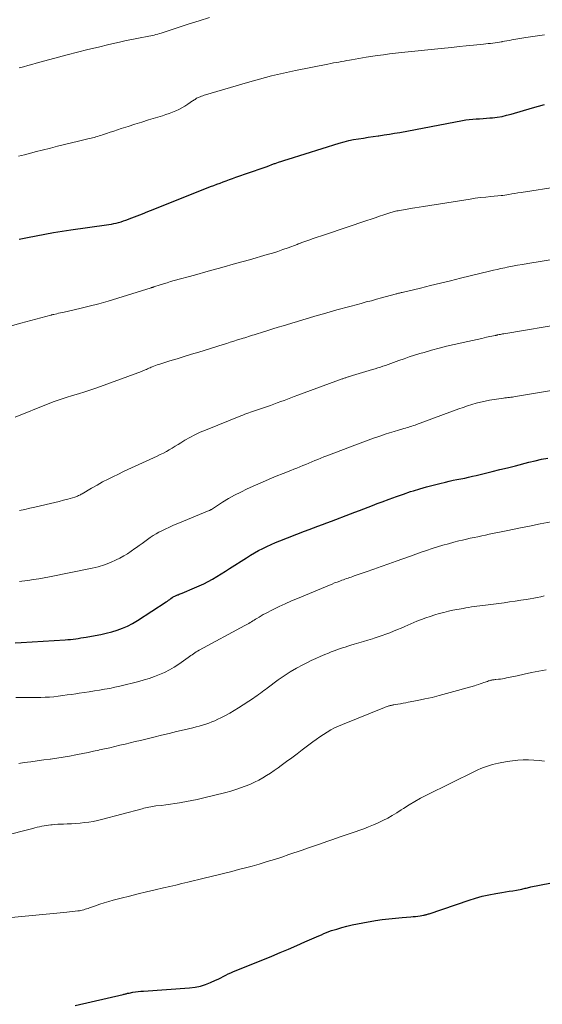
# Model space of a CAD drawing. Units: feet. Extents: x 1980000 to 1985028, y 525000 to 530000.
# Drawn here: x 1981184 to 1981279, y 525732 to 525912 of the extents above; entities that cross this region are included whole.
import ezdxf

# ---------------------------------------------------------------- set-up
doc = ezdxf.new("R2010")
doc.units = ezdxf.units.FT
doc.header["$LTSCALE"] = 100
doc.header["$MEASUREMENT"] = 0
doc.layers.add('CONTOUR INDEX', color=32, linetype='Continuous', lineweight=25)
doc.layers.add('CONTOUR INTERMEDIATE', color=40, linetype='Continuous', lineweight=15)

msp = doc.modelspace()

# ---------------------------------------------------------------- linework, layer by layer
at = {"layer": 'CONTOUR INDEX', "flags": 128}
for points, elevation in [([(1981183.66, 525871.63), (1981185.23, 525871.96), (1981186.81, 525872.27), (1981188.39, 525872.56), (1981189.98, 525872.84), (1981191.56, 525873.09), (1981193.15, 525873.33), (1981199.67, 525874.25), (1981200.12, 525874.32), (1981200.56, 525874.4), (1981201.01, 525874.49), (1981201.45, 525874.59), (1981201.89, 525874.71), (1981202.32, 525874.83), (1981202.75, 525874.98), (1981203.18, 525875.13), (1981204.29, 525875.55), (1981205.27, 525875.92), (1981206.25, 525876.3), (1981207.23, 525876.68), (1981208.21, 525877.07), (1981218.72, 525881.26), (1981219.29, 525881.48), (1981219.86, 525881.7), (1981220.44, 525881.92), (1981221.01, 525882.13), (1981221.59, 525882.34), (1981222.16, 525882.55), (1981222.74, 525882.75), (1981223.32, 525882.96), (1981228.33, 525884.72), (1981228.86, 525884.9), (1981229.38, 525885.09), (1981229.91, 525885.28), (1981230.43, 525885.46), (1981230.55, 525885.51), (1981231.14, 525885.72), (1981231.73, 525885.92), (1981232.32, 525886.11), (1981232.91, 525886.3), (1981242.24, 525889.19), (1981243.12, 525889.44), (1981243.99, 525889.67), (1981244.88, 525889.85), (1981245.77, 525890.01), (1981246.67, 525890.15), (1981247.57, 525890.29), (1981248.47, 525890.42), (1981249.37, 525890.54), (1981249.49, 525890.56), (1981250.46, 525890.7), (1981251.42, 525890.85), (1981252.37, 525891.01), (1981253.33, 525891.18), (1981264.81, 525893.35), (1981265.43, 525893.45), (1981266.05, 525893.54), (1981266.67, 525893.6), (1981267.3, 525893.64), (1981267.93, 525893.68), (1981268.56, 525893.72), (1981269.18, 525893.77), (1981269.81, 525893.82), (1981270.3, 525893.86), (1981271.17, 525893.97), (1981272.03, 525894.11), (1981272.88, 525894.3), (1981273.72, 525894.52), (1981277.58, 525895.67), (1981278.69, 525895.97), (1981279.82, 525896.25)], 980), ([(1981182.96, 525797.82), (1981184.06, 525797.88), (1981192.1, 525798.38), (1981192.58, 525798.42), (1981193.06, 525798.46), (1981193.55, 525798.51), (1981194.03, 525798.57), (1981194.51, 525798.64), (1981194.99, 525798.71), (1981195.47, 525798.79), (1981195.95, 525798.87), (1981197.58, 525799.15), (1981198.6, 525799.35), (1981199.61, 525799.57), (1981200.61, 525799.84), (1981201.61, 525800.13), (1981202.58, 525800.48), (1981203.53, 525800.89), (1981204.44, 525801.37), (1981205.33, 525801.89), (1981210.58, 525805.31), (1981210.8, 525805.46), (1981211.02, 525805.61), (1981211.24, 525805.77), (1981211.46, 525805.93), (1981211.67, 525806.09), (1981211.78, 525806.17), (1981211.89, 525806.24), (1981212.01, 525806.31), (1981212.14, 525806.38), (1981212.26, 525806.44), (1981212.39, 525806.49), (1981212.52, 525806.55), (1981212.65, 525806.59), (1981212.77, 525806.63), (1981212.96, 525806.7), (1981213.15, 525806.77), (1981213.34, 525806.84), (1981213.52, 525806.92), (1981215.79, 525807.87), (1981216.63, 525808.24), (1981217.46, 525808.63), (1981218.27, 525809.05), (1981219.07, 525809.49), (1981219.86, 525809.96), (1981220.65, 525810.43), (1981221.43, 525810.91), (1981222.2, 525811.4), (1981225.3, 525813.4), (1981226.02, 525813.85), (1981226.75, 525814.29), (1981227.49, 525814.7), (1981228.25, 525815.1), (1981229.01, 525815.47), (1981229.78, 525815.83), (1981230.57, 525816.16), (1981231.36, 525816.48), (1981235.92, 525818.24), (1981236.74, 525818.55), (1981237.55, 525818.86), (1981238.36, 525819.17), (1981239.18, 525819.47), (1981239.99, 525819.78), (1981240.81, 525820.09), (1981241.62, 525820.4), (1981242.43, 525820.71), (1981242.71, 525820.81), (1981243.52, 525821.12), (1981244.32, 525821.43), (1981245.13, 525821.74), (1981245.94, 525822.05), (1981246.75, 525822.36), (1981247.55, 525822.66), (1981248.36, 525822.97), (1981249.17, 525823.28), (1981250.12, 525823.64), (1981251.41, 525824.12), (1981252.7, 525824.59), (1981254, 525825.04), (1981255.31, 525825.48), (1981255.81, 525825.64), (1981257.01, 525826.02), (1981258.21, 525826.37), (1981259.42, 525826.69), (1981260.64, 525826.99), (1981261.67, 525827.23), (1981262.38, 525827.39), (1981263.08, 525827.55), (1981263.79, 525827.69), (1981264.5, 525827.83), (1981265.21, 525827.97), (1981265.92, 525828.12), (1981266.62, 525828.28), (1981267.33, 525828.45), (1981268.78, 525828.8), (1981270.2, 525829.15), (1981271.63, 525829.5), (1981273.05, 525829.86), (1981274.47, 525830.22), (1981276.94, 525830.85), (1981278.1, 525831.13), (1981279.26, 525831.39), (1981280.43, 525831.62)], 1000), ([(1981193.96, 525731.5), (1981202.72, 525733.53), (1981202.85, 525733.56), (1981202.98, 525733.6), (1981203.12, 525733.63), (1981203.25, 525733.66), (1981203.38, 525733.7), (1981203.52, 525733.73), (1981203.65, 525733.76), (1981203.79, 525733.78), (1981204.48, 525733.91), (1981204.96, 525733.98), (1981205.44, 525734.05), (1981205.93, 525734.1), (1981206.42, 525734.15), (1981214.87, 525734.74), (1981215.86, 525734.87), (1981216.84, 525735.06), (1981217.79, 525735.35), (1981218.72, 525735.71), (1981219.61, 525736.11), (1981220.08, 525736.33), (1981220.56, 525736.55), (1981221.02, 525736.79), (1981221.49, 525737.03), (1981221.95, 525737.27), (1981222.42, 525737.5), (1981222.9, 525737.71), (1981223.38, 525737.92), (1981229.89, 525740.55), (1981231.42, 525741.18), (1981232.94, 525741.81), (1981234.46, 525742.46), (1981235.97, 525743.12), (1981238.09, 525744.05), (1981238.54, 525744.25), (1981239, 525744.44), (1981239.45, 525744.64), (1981239.91, 525744.83), (1981240.37, 525745.02), (1981240.83, 525745.19), (1981241.3, 525745.35), (1981241.78, 525745.49), (1981242.71, 525745.77), (1981243.66, 525746.02), (1981244.62, 525746.26), (1981245.58, 525746.46), (1981246.54, 525746.64), (1981248.86, 525747.02), (1981250.08, 525747.2), (1981251.3, 525747.37), (1981252.53, 525747.5), (1981253.76, 525747.6), (1981255.37, 525747.72), (1981255.8, 525747.76), (1981256.22, 525747.8), (1981256.65, 525747.85), (1981257.07, 525747.91), (1981257.65, 525748), (1981257.78, 525748.03), (1981257.91, 525748.06), (1981258.04, 525748.09), (1981258.17, 525748.13), (1981258.29, 525748.17), (1981258.42, 525748.21), (1981258.55, 525748.25), (1981258.68, 525748.29), (1981266, 525750.78), (1981267.2, 525751.15), (1981268.41, 525751.48), (1981269.63, 525751.75), (1981270.87, 525751.98), (1981271.98, 525752.16), (1981272.67, 525752.27), (1981273.35, 525752.38), (1981274.03, 525752.5), (1981274.71, 525752.62), (1981275.66, 525752.79), (1981275.87, 525752.83), (1981276.07, 525752.88), (1981276.28, 525752.93), (1981276.48, 525752.98), (1981276.68, 525753.04), (1981276.89, 525753.09), (1981277.1, 525753.14), (1981277.3, 525753.18), (1981280.77, 525753.85)], 1020)]:
    msp.add_lwpolyline(points, dxfattribs=dict(at, elevation=elevation))
at = {"layer": 'CONTOUR INTERMEDIATE', "flags": 128}
for points, elevation in [([(1981183.71, 525902.97), (1981184.48, 525903.19), (1981185.26, 525903.4), (1981186.03, 525903.62), (1981186.81, 525903.83), (1981192.45, 525905.34), (1981194.36, 525905.84), (1981196.27, 525906.33), (1981198.18, 525906.79), (1981200.1, 525907.24), (1981202.05, 525907.69), (1981202.99, 525907.9), (1981203.94, 525908.11), (1981204.89, 525908.29), (1981205.85, 525908.47), (1981207.1, 525908.69), (1981207.43, 525908.76), (1981207.75, 525908.82), (1981208.08, 525908.9), (1981208.4, 525908.97), (1981208.72, 525909.06), (1981209.04, 525909.15), (1981209.35, 525909.24), (1981209.67, 525909.34), (1981214.77, 525911.01), (1981216.63, 525911.6), (1981218.49, 525912.17)], 972), ([(1981183.55, 525886.82), (1981184.64, 525887.1), (1981185.73, 525887.38), (1981186.83, 525887.66), (1981187.92, 525887.93), (1981189.41, 525888.31), (1981190.69, 525888.63), (1981191.98, 525888.95), (1981193.27, 525889.26), (1981194.55, 525889.57), (1981196.52, 525890.03), (1981196.83, 525890.1), (1981197.13, 525890.18), (1981197.44, 525890.26), (1981197.74, 525890.34), (1981198.04, 525890.43), (1981198.35, 525890.52), (1981198.65, 525890.62), (1981198.94, 525890.72), (1981199.69, 525890.97), (1981200.36, 525891.2), (1981201.03, 525891.43), (1981201.7, 525891.65), (1981202.37, 525891.87), (1981203.61, 525892.27), (1981204.86, 525892.67), (1981206.11, 525893.07), (1981207.37, 525893.45), (1981208.63, 525893.84), (1981209.92, 525894.23), (1981210.53, 525894.42), (1981211.13, 525894.63), (1981211.73, 525894.86), (1981212.32, 525895.1), (1981212.91, 525895.36), (1981213.47, 525895.65), (1981214.02, 525895.98), (1981214.56, 525896.33), (1981215.43, 525896.94), (1981215.57, 525897.03), (1981215.72, 525897.13), (1981215.86, 525897.22), (1981216.01, 525897.32), (1981216.15, 525897.41), (1981216.3, 525897.49), (1981216.46, 525897.56), (1981216.62, 525897.63), (1981216.79, 525897.7), (1981217.04, 525897.79), (1981217.29, 525897.88), (1981217.54, 525897.96), (1981217.8, 525898.04), (1981225.48, 525900.31), (1981227.66, 525900.93), (1981229.84, 525901.5), (1981232.03, 525902.01), (1981234.24, 525902.48), (1981240.19, 525903.67), (1981240.68, 525903.77), (1981241.17, 525903.87), (1981241.66, 525903.96), (1981242.15, 525904.05), (1981242.64, 525904.13), (1981243.13, 525904.22), (1981243.63, 525904.31), (1981244.12, 525904.4), (1981244.48, 525904.47), (1981245.15, 525904.59), (1981245.83, 525904.71), (1981246.5, 525904.82), (1981247.18, 525904.92), (1981249.27, 525905.23), (1981250.36, 525905.38), (1981251.45, 525905.52), (1981252.53, 525905.65), (1981253.62, 525905.77), (1981261.51, 525906.6), (1981262.84, 525906.73), (1981264.17, 525906.87), (1981265.5, 525907), (1981266.84, 525907.14), (1981268.67, 525907.32), (1981269.09, 525907.36), (1981269.5, 525907.41), (1981269.92, 525907.46), (1981270.33, 525907.51), (1981270.75, 525907.56), (1981271.16, 525907.62), (1981271.58, 525907.69), (1981271.99, 525907.76), (1981272.05, 525907.77), (1981272.5, 525907.85), (1981272.94, 525907.93), (1981273.38, 525908.01), (1981273.83, 525908.08), (1981276.36, 525908.51), (1981278.08, 525908.78), (1981279.8, 525909.02)], 976), ([(1981182.06, 525855.73), (1981183.97, 525856.26), (1981189.45, 525857.76), (1981189.52, 525857.78), (1981189.6, 525857.79), (1981189.67, 525857.81), (1981189.74, 525857.83), (1981189.82, 525857.85), (1981189.89, 525857.87), (1981189.96, 525857.89), (1981190.04, 525857.9), (1981190.57, 525858.02), (1981190.91, 525858.09), (1981191.26, 525858.16), (1981191.6, 525858.24), (1981191.94, 525858.32), (1981194.77, 525858.96), (1981196.52, 525859.37), (1981198.27, 525859.82), (1981200, 525860.31), (1981201.72, 525860.83), (1981207.82, 525862.76), (1981207.89, 525862.78), (1981207.95, 525862.8), (1981208.01, 525862.82), (1981208.07, 525862.84), (1981208.13, 525862.86), (1981208.19, 525862.88), (1981208.25, 525862.9), (1981208.32, 525862.92), (1981209.47, 525863.3), (1981210.1, 525863.5), (1981210.74, 525863.69), (1981211.39, 525863.88), (1981212.03, 525864.06), (1981215.77, 525865.08), (1981218.28, 525865.77), (1981220.79, 525866.46), (1981223.29, 525867.17), (1981225.8, 525867.88), (1981229.09, 525868.82), (1981230.04, 525869.1), (1981230.99, 525869.4), (1981231.94, 525869.73), (1981232.88, 525870.06), (1981234.52, 525870.68), (1981234.63, 525870.72), (1981234.75, 525870.77), (1981234.86, 525870.81), (1981234.97, 525870.85), (1981235.08, 525870.9), (1981235.19, 525870.94), (1981235.31, 525870.98), (1981235.42, 525871.02), (1981236.71, 525871.48), (1981237.46, 525871.75), (1981238.22, 525872.01), (1981238.98, 525872.27), (1981239.74, 525872.53), (1981247.32, 525875.06), (1981248.08, 525875.32), (1981248.85, 525875.57), (1981249.61, 525875.83), (1981250.38, 525876.08), (1981251.48, 525876.45), (1981251.69, 525876.52), (1981251.91, 525876.59), (1981252.13, 525876.65), (1981252.35, 525876.71), (1981252.56, 525876.76), (1981252.78, 525876.81), (1981253.01, 525876.85), (1981253.23, 525876.89), (1981254.42, 525877.1), (1981255.23, 525877.24), (1981256.05, 525877.38), (1981256.87, 525877.51), (1981257.69, 525877.64), (1981266.18, 525878.98), (1981267.13, 525879.12), (1981268.09, 525879.25), (1981269.05, 525879.36), (1981270.01, 525879.46), (1981271.88, 525879.63), (1981271.91, 525879.64), (1981271.93, 525879.64), (1981271.95, 525879.64), (1981271.98, 525879.64), (1981272.08, 525879.65), (1981272.1, 525879.65), (1981272.13, 525879.66), (1981272.15, 525879.66), (1981272.17, 525879.66), (1981273.25, 525879.84), (1981273.82, 525879.93), (1981274.38, 525880.02), (1981274.94, 525880.11), (1981275.51, 525880.19), (1981282.52, 525881.31)], 984), ([(1981182.97, 525839.08), (1981188.97, 525841.53), (1981190.07, 525841.95), (1981191.17, 525842.35), (1981192.29, 525842.71), (1981193.42, 525843.04), (1981194.55, 525843.36), (1981195.68, 525843.71), (1981196.79, 525844.08), (1981197.9, 525844.47), (1981206.06, 525847.45), (1981206.29, 525847.54), (1981206.51, 525847.63), (1981206.74, 525847.73), (1981206.96, 525847.84), (1981207.19, 525847.94), (1981207.41, 525848.04), (1981207.64, 525848.14), (1981207.86, 525848.24), (1981208.02, 525848.3), (1981208.32, 525848.42), (1981208.63, 525848.54), (1981208.95, 525848.65), (1981209.26, 525848.75), (1981211.26, 525849.38), (1981212.58, 525849.79), (1981213.9, 525850.2), (1981215.22, 525850.61), (1981216.54, 525851.01), (1981220.99, 525852.38), (1981221.66, 525852.59), (1981222.32, 525852.79), (1981222.99, 525853), (1981223.65, 525853.21), (1981224.29, 525853.41), (1981224.64, 525853.52), (1981224.98, 525853.63), (1981225.32, 525853.74), (1981225.67, 525853.85), (1981226.01, 525853.96), (1981226.35, 525854.07), (1981226.7, 525854.18), (1981227.04, 525854.29), (1981228.23, 525854.67), (1981229.17, 525854.96), (1981230.11, 525855.26), (1981231.05, 525855.54), (1981231.99, 525855.83), (1981232.57, 525856), (1981233.58, 525856.3), (1981234.59, 525856.6), (1981235.59, 525856.9), (1981236.6, 525857.2), (1981236.98, 525857.31), (1981238.18, 525857.67), (1981239.38, 525858.02), (1981240.59, 525858.36), (1981241.79, 525858.7), (1981242.55, 525858.91), (1981243.47, 525859.17), (1981244.41, 525859.42), (1981245.34, 525859.67), (1981246.27, 525859.91), (1981247.2, 525860.16), (1981248.14, 525860.4), (1981249.07, 525860.65), (1981250, 525860.9), (1981252.49, 525861.58), (1981252.65, 525861.63), (1981252.8, 525861.67), (1981252.96, 525861.71), (1981253.12, 525861.75), (1981253.28, 525861.79), (1981253.43, 525861.83), (1981253.59, 525861.87), (1981253.75, 525861.91), (1981257.11, 525862.71), (1981258.95, 525863.16), (1981260.79, 525863.6), (1981262.62, 525864.05), (1981264.46, 525864.5), (1981269.76, 525865.8), (1981270.45, 525865.97), (1981271.13, 525866.13), (1981271.82, 525866.28), (1981272.52, 525866.42), (1981272.99, 525866.51), (1981273.93, 525866.7), (1981274.86, 525866.87), (1981275.8, 525867.03), (1981276.73, 525867.19), (1981289.5, 525869.25)], 988), ([(1981183.77, 525822.01), (1981184.71, 525822.22), (1981185.64, 525822.43), (1981186.58, 525822.64), (1981189.39, 525823.28), (1981190.2, 525823.48), (1981191.01, 525823.68), (1981191.81, 525823.89), (1981192.62, 525824.12), (1981193.86, 525824.48), (1981194.03, 525824.54), (1981194.21, 525824.6), (1981194.38, 525824.67), (1981194.55, 525824.74), (1981194.72, 525824.82), (1981194.88, 525824.91), (1981195.04, 525824.99), (1981195.2, 525825.09), (1981196.91, 525826.09), (1981197.93, 525826.67), (1981198.96, 525827.24), (1981200, 525827.78), (1981201.05, 525828.31), (1981201.59, 525828.57), (1981202.92, 525829.21), (1981204.26, 525829.84), (1981205.6, 525830.46), (1981206.94, 525831.07), (1981208.95, 525831.97), (1981209.51, 525832.24), (1981210.07, 525832.52), (1981210.62, 525832.82), (1981211.15, 525833.13), (1981211.69, 525833.45), (1981212.22, 525833.78), (1981212.75, 525834.1), (1981213.29, 525834.43), (1981214.01, 525834.87), (1981214.92, 525835.39), (1981215.84, 525835.88), (1981216.78, 525836.33), (1981217.75, 525836.74), (1981224.25, 525839.35), (1981224.6, 525839.49), (1981224.96, 525839.62), (1981225.32, 525839.75), (1981225.68, 525839.87), (1981226.04, 525839.99), (1981226.4, 525840.11), (1981226.77, 525840.24), (1981227.13, 525840.36), (1981229.67, 525841.25), (1981230.29, 525841.48), (1981230.92, 525841.71), (1981231.54, 525841.94), (1981232.16, 525842.17), (1981232.78, 525842.41), (1981233.41, 525842.65), (1981234.03, 525842.88), (1981234.65, 525843.11), (1981242.76, 525846.08), (1981242.89, 525846.13), (1981243.03, 525846.18), (1981243.17, 525846.22), (1981243.31, 525846.27), (1981243.44, 525846.32), (1981243.58, 525846.36), (1981243.72, 525846.4), (1981243.86, 525846.45), (1981243.95, 525846.47), (1981244.14, 525846.53), (1981244.32, 525846.59), (1981244.51, 525846.64), (1981244.69, 525846.7), (1981248.32, 525847.79), (1981248.8, 525847.94), (1981249.29, 525848.09), (1981249.77, 525848.25), (1981250.25, 525848.41), (1981250.73, 525848.57), (1981251.21, 525848.74), (1981251.69, 525848.91), (1981252.17, 525849.08), (1981253.14, 525849.43), (1981254.1, 525849.77), (1981255.07, 525850.1), (1981256.04, 525850.42), (1981257.01, 525850.72), (1981257.78, 525850.95), (1981259.14, 525851.35), (1981260.51, 525851.73), (1981261.89, 525852.07), (1981263.27, 525852.4), (1981265.76, 525852.95), (1981266.61, 525853.14), (1981267.47, 525853.33), (1981268.33, 525853.51), (1981269.18, 525853.7), (1981270.79, 525854.04), (1981270.84, 525854.05), (1981270.9, 525854.06), (1981270.95, 525854.07), (1981271, 525854.09), (1981271.06, 525854.1), (1981271.11, 525854.11), (1981271.16, 525854.12), (1981271.22, 525854.13), (1981271.52, 525854.19), (1981271.73, 525854.24), (1981271.94, 525854.28), (1981272.14, 525854.31), (1981272.35, 525854.35), (1981283.91, 525856.27)], 992), ([(1981183.74, 525809.04), (1981184.15, 525809.09), (1981185.3, 525809.25), (1981186.28, 525809.4), (1981187.27, 525809.56), (1981188.25, 525809.73), (1981189.23, 525809.92), (1981197.03, 525811.47), (1981198.17, 525811.74), (1981199.29, 525812.08), (1981200.38, 525812.51), (1981201.45, 525813), (1981202.1, 525813.33), (1981202.81, 525813.72), (1981203.51, 525814.13), (1981204.19, 525814.58), (1981204.85, 525815.05), (1981205.16, 525815.28), (1981205.66, 525815.65), (1981206.16, 525816.02), (1981206.66, 525816.38), (1981207.16, 525816.75), (1981207.67, 525817.1), (1981208.19, 525817.44), (1981208.73, 525817.75), (1981209.27, 525818.05), (1981209.66, 525818.26), (1981210.41, 525818.64), (1981211.17, 525819), (1981211.94, 525819.35), (1981212.72, 525819.67), (1981218.44, 525822), (1981218.49, 525822.03), (1981218.55, 525822.05), (1981218.6, 525822.08), (1981218.66, 525822.11), (1981218.71, 525822.14), (1981218.76, 525822.17), (1981218.81, 525822.2), (1981218.86, 525822.23), (1981220.91, 525823.54), (1981222, 525824.2), (1981223.1, 525824.83), (1981224.23, 525825.41), (1981225.38, 525825.96), (1981226.94, 525826.67), (1981228.18, 525827.22), (1981229.44, 525827.76), (1981230.7, 525828.28), (1981231.96, 525828.79), (1981233.41, 525829.35), (1981233.96, 525829.57), (1981234.5, 525829.79), (1981235.04, 525830.01), (1981235.59, 525830.24), (1981236.13, 525830.47), (1981236.67, 525830.7), (1981237.21, 525830.92), (1981237.76, 525831.15), (1981238.32, 525831.38), (1981238.87, 525831.61), (1981239.42, 525831.82), (1981239.98, 525832.04), (1981245.56, 525834.16), (1981246.54, 525834.53), (1981247.52, 525834.89), (1981248.5, 525835.23), (1981249.49, 525835.57), (1981249.88, 525835.7), (1981250.68, 525835.96), (1981251.47, 525836.22), (1981252.27, 525836.46), (1981253.07, 525836.7), (1981254.08, 525837), (1981254.37, 525837.09), (1981254.67, 525837.18), (1981254.96, 525837.27), (1981255.25, 525837.36), (1981255.54, 525837.46), (1981255.83, 525837.55), (1981256.12, 525837.66), (1981256.41, 525837.76), (1981264.12, 525840.61), (1981264.91, 525840.89), (1981265.7, 525841.16), (1981266.5, 525841.41), (1981267.3, 525841.65), (1981268.11, 525841.86), (1981268.92, 525842.05), (1981269.74, 525842.21), (1981270.57, 525842.34), (1981272.3, 525842.59), (1981272.57, 525842.63), (1981272.84, 525842.66), (1981273.11, 525842.69), (1981273.38, 525842.72), (1981273.65, 525842.75), (1981273.93, 525842.78), (1981274.2, 525842.82), (1981274.47, 525842.86), (1981281.47, 525844.02)], 996), ([(1981183.1, 525787.81), (1981187.62, 525787.84), (1981188.43, 525787.86), (1981189.23, 525787.9), (1981190.04, 525787.97), (1981190.84, 525788.07), (1981191.65, 525788.18), (1981192.45, 525788.29), (1981193.25, 525788.4), (1981194.05, 525788.52), (1981194.65, 525788.61), (1981195.59, 525788.74), (1981196.52, 525788.88), (1981197.46, 525789.02), (1981198.39, 525789.17), (1981199.32, 525789.33), (1981200.25, 525789.5), (1981201.17, 525789.7), (1981202.09, 525789.91), (1981205.56, 525790.77), (1981206.53, 525791.04), (1981207.49, 525791.33), (1981208.43, 525791.66), (1981209.37, 525792.02), (1981210.28, 525792.43), (1981211.17, 525792.88), (1981212.03, 525793.39), (1981212.87, 525793.94), (1981214.59, 525795.14), (1981214.83, 525795.31), (1981215.08, 525795.48), (1981215.33, 525795.66), (1981215.58, 525795.83), (1981215.83, 525796), (1981216.08, 525796.16), (1981216.34, 525796.31), (1981216.61, 525796.46), (1981224.98, 525800.97), (1981225.22, 525801.11), (1981225.47, 525801.25), (1981225.71, 525801.39), (1981225.95, 525801.54), (1981226.19, 525801.68), (1981226.43, 525801.83), (1981226.67, 525801.98), (1981226.91, 525802.13), (1981227.2, 525802.3), (1981227.58, 525802.54), (1981227.97, 525802.76), (1981228.36, 525802.98), (1981228.76, 525803.19), (1981230.15, 525803.9), (1981231.26, 525804.45), (1981232.37, 525804.98), (1981233.49, 525805.48), (1981234.62, 525805.96), (1981240.47, 525808.39), (1981240.94, 525808.58), (1981241.41, 525808.77), (1981241.88, 525808.95), (1981242.35, 525809.12), (1981242.73, 525809.26), (1981243.01, 525809.36), (1981243.3, 525809.47), (1981243.58, 525809.57), (1981243.86, 525809.67), (1981244.14, 525809.77), (1981244.43, 525809.86), (1981244.71, 525809.96), (1981244.99, 525810.06), (1981247.18, 525810.82), (1981248.55, 525811.3), (1981249.92, 525811.78), (1981251.3, 525812.27), (1981252.67, 525812.76), (1981255.29, 525813.68), (1981256.27, 525814.03), (1981257.26, 525814.38), (1981258.24, 525814.71), (1981259.23, 525815.05), (1981260.23, 525815.37), (1981261.23, 525815.68), (1981262.23, 525815.96), (1981263.24, 525816.23), (1981264.13, 525816.46), (1981264.82, 525816.63), (1981265.52, 525816.79), (1981266.21, 525816.95), (1981266.91, 525817.09), (1981267.61, 525817.24), (1981268.31, 525817.38), (1981269.01, 525817.53), (1981269.71, 525817.67), (1981273.11, 525818.39), (1981275.08, 525818.8), (1981277.06, 525819.19), (1981279.03, 525819.57), (1981281.01, 525819.94)], 1004), ([(1981183.6, 525775.78), (1981184.6, 525775.91), (1981185.79, 525776.08), (1981186.98, 525776.24), (1981188.17, 525776.4), (1981189.36, 525776.57), (1981189.41, 525776.57), (1981190.57, 525776.74), (1981191.73, 525776.92), (1981192.88, 525777.12), (1981194.03, 525777.33), (1981194.36, 525777.39), (1981195.34, 525777.58), (1981196.33, 525777.78), (1981197.31, 525777.99), (1981198.29, 525778.21), (1981198.38, 525778.23), (1981199.32, 525778.44), (1981200.26, 525778.65), (1981201.19, 525778.87), (1981202.13, 525779.09), (1981203.06, 525779.31), (1981204, 525779.53), (1981204.93, 525779.76), (1981205.87, 525779.98), (1981208.35, 525780.59), (1981209.73, 525780.93), (1981211.11, 525781.26), (1981212.5, 525781.59), (1981213.88, 525781.92), (1981215.47, 525782.3), (1981216.06, 525782.45), (1981216.64, 525782.6), (1981217.22, 525782.77), (1981217.81, 525782.94), (1981218.38, 525783.13), (1981218.94, 525783.35), (1981219.5, 525783.58), (1981220.05, 525783.84), (1981220.61, 525784.12), (1981221.42, 525784.54), (1981222.23, 525784.99), (1981223.02, 525785.45), (1981223.8, 525785.94), (1981226.54, 525787.71), (1981226.86, 525787.92), (1981227.19, 525788.14), (1981227.5, 525788.37), (1981227.82, 525788.61), (1981228.13, 525788.85), (1981228.44, 525789.08), (1981228.76, 525789.32), (1981229.07, 525789.55), (1981231.08, 525791.03), (1981232.16, 525791.79), (1981233.27, 525792.51), (1981234.4, 525793.17), (1981235.57, 525793.8), (1981236.31, 525794.18), (1981237.12, 525794.58), (1981237.94, 525794.97), (1981238.77, 525795.33), (1981239.61, 525795.68), (1981240.28, 525795.95), (1981240.79, 525796.15), (1981241.29, 525796.34), (1981241.8, 525796.53), (1981242.31, 525796.71), (1981242.82, 525796.89), (1981243.34, 525797.06), (1981243.85, 525797.22), (1981244.37, 525797.38), (1981245.01, 525797.56), (1981245.84, 525797.81), (1981246.68, 525798.06), (1981247.51, 525798.32), (1981248.34, 525798.57), (1981248.66, 525798.67), (1981249.38, 525798.91), (1981250.09, 525799.15), (1981250.79, 525799.41), (1981251.49, 525799.68), (1981252.19, 525799.96), (1981252.89, 525800.24), (1981253.58, 525800.53), (1981254.27, 525800.82), (1981256.47, 525801.76), (1981257.27, 525802.08), (1981258.08, 525802.39), (1981258.89, 525802.67), (1981259.71, 525802.94), (1981260.54, 525803.18), (1981261.37, 525803.4), (1981262.21, 525803.59), (1981263.06, 525803.77), (1981264.9, 525804.12), (1981265.4, 525804.21), (1981265.91, 525804.3), (1981266.42, 525804.38), (1981266.94, 525804.46), (1981267.45, 525804.53), (1981267.96, 525804.6), (1981268.47, 525804.66), (1981268.99, 525804.73), (1981272.42, 525805.16), (1981273.43, 525805.3), (1981274.44, 525805.44), (1981275.45, 525805.6), (1981276.46, 525805.76), (1981277.2, 525805.89), (1981277.84, 525806), (1981278.47, 525806.13), (1981279.11, 525806.26), (1981279.74, 525806.41)], 1008), ([(1981180.63, 525762.46), (1981186.17, 525763.9), (1981186.58, 525764.01), (1981186.99, 525764.1), (1981187.4, 525764.2), (1981187.82, 525764.28), (1981188.24, 525764.36), (1981188.66, 525764.43), (1981189.08, 525764.49), (1981189.5, 525764.53), (1981189.7, 525764.55), (1981190.22, 525764.6), (1981190.74, 525764.64), (1981191.27, 525764.67), (1981191.79, 525764.69), (1981192.45, 525764.71), (1981193.25, 525764.75), (1981194.05, 525764.8), (1981194.85, 525764.86), (1981195.64, 525764.94), (1981196.44, 525765.05), (1981197.22, 525765.18), (1981198.01, 525765.34), (1981198.78, 525765.53), (1981206.18, 525767.49), (1981206.49, 525767.57), (1981206.8, 525767.65), (1981207.12, 525767.72), (1981207.43, 525767.79), (1981207.75, 525767.85), (1981208.06, 525767.9), (1981208.38, 525767.95), (1981208.7, 525767.99), (1981209.71, 525768.1), (1981210.54, 525768.19), (1981211.36, 525768.3), (1981212.19, 525768.42), (1981213.01, 525768.55), (1981213.33, 525768.61), (1981214.31, 525768.79), (1981215.29, 525768.98), (1981216.26, 525769.2), (1981217.23, 525769.42), (1981221.51, 525770.48), (1981222.41, 525770.72), (1981223.3, 525770.98), (1981224.18, 525771.28), (1981225.06, 525771.6), (1981225.23, 525771.66), (1981226.01, 525771.98), (1981226.77, 525772.33), (1981227.52, 525772.71), (1981228.25, 525773.12), (1981228.96, 525773.56), (1981229.67, 525774.02), (1981230.37, 525774.49), (1981231.05, 525774.97), (1981231.64, 525775.39), (1981232.61, 525776.1), (1981233.57, 525776.81), (1981234.54, 525777.53), (1981235.49, 525778.25), (1981237.39, 525779.7), (1981238.03, 525780.17), (1981238.68, 525780.63), (1981239.35, 525781.07), (1981240.02, 525781.49), (1981240.71, 525781.89), (1981241.41, 525782.26), (1981242.13, 525782.6), (1981242.86, 525782.91), (1981250.5, 525786), (1981250.67, 525786.06), (1981250.84, 525786.13), (1981251.02, 525786.18), (1981251.19, 525786.24), (1981251.32, 525786.28), (1981251.43, 525786.31), (1981251.54, 525786.34), (1981251.66, 525786.37), (1981251.77, 525786.39), (1981251.89, 525786.42), (1981252, 525786.44), (1981252.12, 525786.46), (1981252.23, 525786.48), (1981252.96, 525786.61), (1981253.45, 525786.69), (1981253.93, 525786.78), (1981254.41, 525786.87), (1981254.89, 525786.96), (1981256.59, 525787.29), (1981257.92, 525787.56), (1981259.24, 525787.85), (1981260.55, 525788.18), (1981261.86, 525788.53), (1981266.97, 525789.97), (1981267.33, 525790.08), (1981267.7, 525790.19), (1981268.06, 525790.31), (1981268.42, 525790.44), (1981268.71, 525790.55), (1981268.93, 525790.62), (1981269.14, 525790.7), (1981269.35, 525790.77), (1981269.57, 525790.85), (1981269.71, 525790.89), (1981269.85, 525790.94), (1981270, 525790.98), (1981270.15, 525791.01), (1981270.3, 525791.04), (1981270.46, 525791.06), (1981270.61, 525791.08), (1981270.76, 525791.1), (1981270.92, 525791.12), (1981271.37, 525791.16), (1981271.75, 525791.21), (1981272.13, 525791.26), (1981272.51, 525791.33), (1981272.88, 525791.41), (1981274.78, 525791.82), (1981276.1, 525792.1), (1981277.42, 525792.37), (1981278.75, 525792.63), (1981280.08, 525792.88)], 1012), ([(1981180.97, 525747.46), (1981191.88, 525748.53), (1981192.4, 525748.58), (1981192.92, 525748.63), (1981193.43, 525748.69), (1981193.95, 525748.74), (1981194.43, 525748.8), (1981194.7, 525748.83), (1981194.97, 525748.88), (1981195.24, 525748.94), (1981195.51, 525749.01), (1981195.77, 525749.09), (1981196.03, 525749.17), (1981196.29, 525749.26), (1981196.55, 525749.35), (1981197.64, 525749.74), (1981198.45, 525750.02), (1981199.26, 525750.28), (1981200.08, 525750.52), (1981200.9, 525750.75), (1981202.35, 525751.12), (1981203.9, 525751.51), (1981205.45, 525751.9), (1981207.01, 525752.27), (1981208.57, 525752.64), (1981210.12, 525753), (1981211.24, 525753.26), (1981212.35, 525753.52), (1981213.46, 525753.79), (1981214.57, 525754.06), (1981217.55, 525754.79), (1981218.81, 525755.1), (1981220.07, 525755.41), (1981221.32, 525755.72), (1981222.58, 525756.03), (1981223.83, 525756.35), (1981225.09, 525756.67), (1981226.33, 525757.01), (1981227.58, 525757.36), (1981227.76, 525757.41), (1981229.09, 525757.81), (1981230.41, 525758.22), (1981231.73, 525758.65), (1981233.05, 525759.09), (1981235.48, 525759.93), (1981236.61, 525760.32), (1981237.73, 525760.71), (1981238.85, 525761.09), (1981239.97, 525761.48), (1981241.09, 525761.87), (1981242.21, 525762.26), (1981243.33, 525762.65), (1981244.45, 525763.04), (1981246.74, 525763.83), (1981247.63, 525764.17), (1981248.52, 525764.52), (1981249.39, 525764.91), (1981250.25, 525765.32), (1981251.11, 525765.77), (1981251.95, 525766.24), (1981252.77, 525766.74), (1981253.58, 525767.26), (1981254, 525767.54), (1981255.02, 525768.19), (1981256.06, 525768.82), (1981257.12, 525769.4), (1981258.19, 525769.96), (1981267.13, 525774.37), (1981267.63, 525774.61), (1981268.15, 525774.83), (1981268.67, 525775.04), (1981269.2, 525775.23), (1981269.74, 525775.41), (1981270.27, 525775.56), (1981270.82, 525775.69), (1981271.37, 525775.81), (1981272.96, 525776.11), (1981273.93, 525776.26), (1981274.91, 525776.37), (1981275.89, 525776.42), (1981276.87, 525776.42), (1981277.85, 525776.37), (1981278.84, 525776.3), (1981279.81, 525776.19)], 1016)]:
    msp.add_lwpolyline(points, dxfattribs=dict(at, elevation=elevation))

doc.saveas('drawing.dxf')
